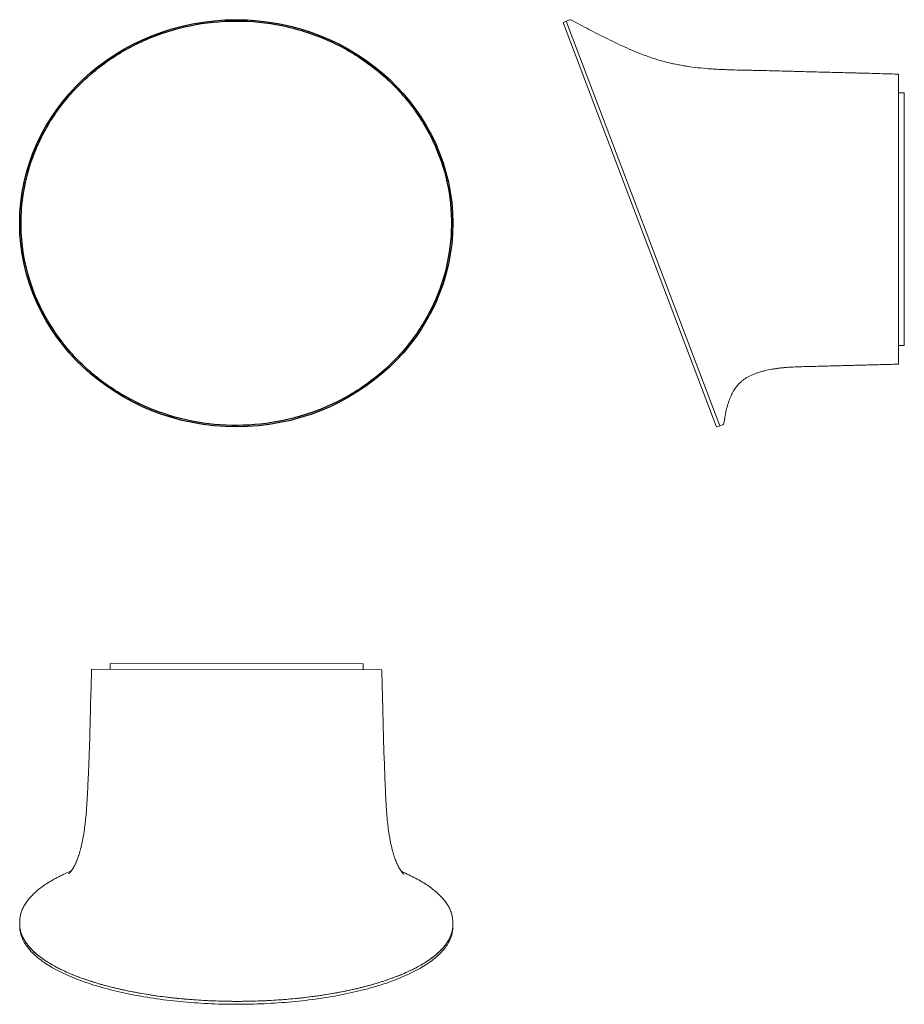
# Model space of a CAD drawing. Extents: x -93 to 285, y -146 to 275.
import ezdxf

# ---------------------------------------------------------------- set-up
doc = ezdxf.new("R2010")
doc.units = 0
doc.layers.add('Luceplan', color=250, linetype='Continuous')

# ---------------------------------------------------------------- blocks, each defined once
blk = doc.blocks.new('*U12')
at = {"layer": 'Luceplan', "lineweight": 0}
for p, q in [((-54, 0.1), (54, -0.1)), ((-54, -2.4), (-54, 0.1)), ((-62.02, -2.89), (-62.22, -10.22)), ((-62, -2.39), (-62.02, -2.89)), ((62, -2.61), (-62, -2.39)), ((54, -2.6), (54, -0.1)), ((62.17, -9.85), (62, -2.61)), ((-62.22, -10.22), (-62.31, -13.32)), ((62.26, -13.61), (62.17, -9.85)), ((-62.31, -13.32), (-62.43, -17.4)), ((62.33, -16.39), (62.26, -13.61)), ((62.35, -17.31), (62.33, -16.39)), ((-62.48, -19.43), (-62.54, -21.43)), ((-62.43, -17.4), (-62.48, -19.43)), ((62.42, -20.05), (62.35, -17.31)), ((62.47, -21.85), (62.42, -20.05)), ((-62.56, -22.42), (-62.66, -26.34)), ((-62.54, -21.43), (-62.56, -22.42)), ((62.5, -23.63), (62.47, -21.85)), ((62.53, -24.51), (62.5, -23.63)), ((62.56, -26.26), (62.53, -24.51)), ((-62.71, -28.26), (-62.77, -30.16)), ((-62.66, -26.34), (-62.71, -28.26)), ((62.6, -27.98), (62.56, -26.26)), ((62.64, -29.7), (62.6, -27.98)), ((-62.82, -32.07), (-62.9, -34.86)), ((-62.77, -30.16), (-62.82, -32.07)), ((62.68, -31.41), (62.64, -29.7)), ((62.75, -33.95), (62.68, -31.41)), ((-62.99, -37.54), (-63.02, -38.4)), ((-62.96, -36.66), (-62.99, -37.54)), ((-62.93, -35.77), (-62.96, -36.66)), ((-62.9, -34.86), (-62.93, -35.77)), ((62.79, -35.61), (62.75, -33.95)), ((62.81, -36.42), (62.79, -35.61)), ((62.84, -37.22), (62.81, -36.42)), ((62.86, -38.01), (62.84, -37.22)), ((-63.06, -39.25), (-63.38, -46.62)), ((-63.02, -38.4), (-63.06, -39.25)), ((62.89, -38.79), (62.86, -38.01)), ((62.92, -39.56), (62.89, -38.79)), ((63.42, -52.21), (62.92, -39.56)), ((-63.38, -46.62), (-63.61, -51.98)), ((-63.68, -53.43), (-63.74, -54.84)), ((-63.61, -51.98), (-63.68, -53.43)), ((63.48, -53.62), (63.42, -52.21)), ((63.54, -55), (63.48, -53.62)), ((-63.95, -58.86), (-63.99, -59.49)), ((-63.91, -58.21), (-63.95, -58.86)), ((-63.88, -57.55), (-63.91, -58.21)), ((-63.84, -56.89), (-63.88, -57.55)), ((-63.81, -56.22), (-63.84, -56.89)), ((-63.78, -55.54), (-63.81, -56.22)), ((-63.74, -54.84), (-63.78, -55.54)), ((63.57, -55.68), (63.54, -55)), ((63.6, -56.35), (63.57, -55.68)), ((63.63, -57.02), (63.6, -56.35)), ((63.66, -57.68), (63.63, -57.02)), ((63.7, -58.34), (63.66, -57.68)), ((63.73, -58.99), (63.7, -58.34)), ((-64.2, -62.56), (-64.24, -63.15)), ((-64.15, -61.96), (-64.2, -62.56)), ((-64.11, -61.36), (-64.15, -61.96)), ((-64.07, -60.74), (-64.11, -61.36)), ((-64.03, -60.12), (-64.07, -60.74)), ((-63.99, -59.49), (-64.03, -60.12)), ((63.77, -59.64), (63.73, -58.99)), ((63.8, -60.28), (63.77, -59.64)), ((63.84, -60.92), (63.8, -60.28)), ((63.89, -61.55), (63.84, -60.92)), ((63.93, -62.18), (63.89, -61.55)), ((63.97, -62.8), (63.93, -62.18)), ((64.02, -63.41), (63.97, -62.8)), ((-64.61, -67.04), (-64.66, -67.56)), ((-64.55, -66.51), (-64.61, -67.04)), ((-64.5, -65.97), (-64.55, -66.51)), ((-64.44, -65.42), (-64.5, -65.97)), ((-64.39, -64.86), (-64.44, -65.42)), ((-64.34, -64.3), (-64.39, -64.86)), ((-64.29, -63.73), (-64.34, -64.3)), ((-64.24, -63.15), (-64.29, -63.73)), ((64.07, -64.02), (64.02, -63.41)), ((64.11, -64.62), (64.07, -64.02)), ((64.17, -65.2), (64.11, -64.62)), ((64.22, -65.79), (64.17, -65.2)), ((64.27, -66.36), (64.22, -65.79)), ((64.32, -66.92), (64.27, -66.36)), ((64.38, -67.47), (64.32, -66.92)), ((-65.17, -71.48), (-65.24, -71.95)), ((-65.1, -71.02), (-65.17, -71.48)), ((-65.04, -70.54), (-65.1, -71.02)), ((-64.97, -70.06), (-65.04, -70.54)), ((-64.91, -69.57), (-64.97, -70.06)), ((-64.84, -69.08), (-64.91, -69.57)), ((-64.78, -68.58), (-64.84, -69.08)), ((-64.72, -68.07), (-64.78, -68.58)), ((-64.66, -67.56), (-64.72, -68.07)), ((64.44, -68.01), (64.38, -67.47)), ((64.5, -68.55), (64.44, -68.01)), ((64.56, -69.07), (64.5, -68.55)), ((64.62, -69.59), (64.56, -69.07)), ((64.69, -70.1), (64.62, -69.59)), ((64.75, -70.6), (64.69, -70.1)), ((64.82, -71.1), (64.75, -70.6)), ((64.89, -71.59), (64.82, -71.1)), ((-65.84, -75.44), (-65.92, -75.85)), ((-65.76, -75.02), (-65.84, -75.44)), ((-65.69, -74.6), (-65.76, -75.02)), ((-65.61, -74.18), (-65.69, -74.6)), ((-65.53, -73.74), (-65.61, -74.18)), ((-65.46, -73.3), (-65.53, -73.74)), ((-65.38, -72.86), (-65.46, -73.3)), ((-65.31, -72.41), (-65.38, -72.86)), ((-65.24, -71.95), (-65.31, -72.41)), ((64.96, -72.07), (64.89, -71.59)), ((65.03, -72.55), (64.96, -72.07)), ((65.1, -73.02), (65.03, -72.55)), ((65.18, -73.49), (65.1, -73.02)), ((65.26, -73.95), (65.18, -73.49)), ((65.33, -74.4), (65.26, -73.95)), ((65.41, -74.85), (65.33, -74.4)), ((65.5, -75.29), (65.41, -74.85)), ((65.58, -75.72), (65.5, -75.29)), ((65.66, -76.14), (65.58, -75.72)), ((-66.87, -79.88), (-66.96, -80.2)), ((-66.78, -79.55), (-66.87, -79.88)), ((-66.69, -79.21), (-66.78, -79.55)), ((-66.61, -78.86), (-66.69, -79.21)), ((-66.52, -78.51), (-66.61, -78.86)), ((-66.43, -78.15), (-66.52, -78.51)), ((-66.34, -77.78), (-66.43, -78.15)), ((-66.26, -77.41), (-66.34, -77.78)), ((-66.18, -77.03), (-66.26, -77.41)), ((-66.09, -76.64), (-66.18, -77.03)), ((-66.01, -76.25), (-66.09, -76.64)), ((-65.92, -75.85), (-66.01, -76.25)), ((65.74, -76.56), (65.66, -76.14)), ((65.83, -76.97), (65.74, -76.56)), ((65.92, -77.37), (65.83, -76.97)), ((66, -77.77), (65.92, -77.37)), ((66.09, -78.16), (66, -77.77)), ((66.18, -78.54), (66.09, -78.16)), ((66.27, -78.91), (66.18, -78.54)), ((66.36, -79.27), (66.27, -78.91)), ((66.45, -79.62), (66.36, -79.27)), ((66.54, -79.97), (66.45, -79.62)), ((-68.26, -84.1), (-68.35, -84.3)), ((-68.18, -83.88), (-68.26, -84.1)), ((-68.1, -83.66), (-68.18, -83.88)), ((-68.01, -83.44), (-68.1, -83.66)), ((-67.93, -83.21), (-68.01, -83.44)), ((-67.84, -82.98), (-67.93, -83.21)), ((-67.76, -82.74), (-67.84, -82.98)), ((-67.67, -82.49), (-67.76, -82.74)), ((-67.59, -82.23), (-67.67, -82.49)), ((-67.5, -81.96), (-67.59, -82.23)), ((-67.41, -81.69), (-67.5, -81.96)), ((-67.32, -81.41), (-67.41, -81.69)), ((-67.23, -81.12), (-67.32, -81.41)), ((-67.14, -80.82), (-67.23, -81.12)), ((-67.05, -80.51), (-67.14, -80.82)), ((-66.96, -80.2), (-67.05, -80.51)), ((66.63, -80.31), (66.54, -79.97)), ((66.72, -80.63), (66.63, -80.31)), ((66.81, -80.95), (66.72, -80.63)), ((66.9, -81.26), (66.81, -80.95)), ((66.99, -81.56), (66.9, -81.26)), ((67.09, -81.86), (66.99, -81.56)), ((67.18, -82.14), (67.09, -81.86)), ((67.26, -82.42), (67.18, -82.14)), ((67.35, -82.69), (67.26, -82.42)), ((67.44, -82.95), (67.35, -82.69)), ((67.53, -83.2), (67.44, -82.95)), ((67.62, -83.44), (67.53, -83.2)), ((67.7, -83.68), (67.62, -83.44)), ((67.79, -83.91), (67.7, -83.68)), ((67.88, -84.14), (67.79, -83.91)), ((67.96, -84.36), (67.88, -84.14)), ((-70.46, -88.3), (-70.54, -88.43)), ((-70.36, -88.17), (-70.46, -88.3)), ((-70.27, -88.03), (-70.36, -88.17)), ((-70.18, -87.88), (-70.27, -88.03)), ((-70.08, -87.73), (-70.18, -87.88)), ((-69.98, -87.57), (-70.08, -87.73)), ((-69.88, -87.4), (-69.98, -87.57)), ((-69.77, -87.23), (-69.88, -87.4)), ((-69.67, -87.05), (-69.77, -87.23)), ((-69.57, -86.86), (-69.67, -87.05)), ((-69.46, -86.68), (-69.57, -86.86)), ((-69.36, -86.49), (-69.46, -86.68)), ((-69.26, -86.3), (-69.36, -86.49)), ((-69.16, -86.1), (-69.26, -86.3)), ((-69.06, -85.91), (-69.16, -86.1)), ((-68.97, -85.71), (-69.06, -85.91)), ((-68.88, -85.52), (-68.97, -85.71)), ((-68.79, -85.32), (-68.88, -85.52)), ((-68.69, -85.12), (-68.79, -85.32)), ((-68.61, -84.92), (-68.69, -85.12)), ((-68.52, -84.72), (-68.61, -84.92)), ((-68.43, -84.51), (-68.52, -84.72)), ((-68.35, -84.3), (-68.43, -84.51)), ((68.05, -84.58), (67.96, -84.36)), ((68.13, -84.79), (68.05, -84.58)), ((68.22, -84.99), (68.13, -84.79)), ((68.31, -85.19), (68.22, -84.99)), ((68.39, -85.39), (68.31, -85.19)), ((68.48, -85.59), (68.39, -85.39)), ((68.57, -85.78), (68.48, -85.59)), ((68.66, -85.97), (68.57, -85.78)), ((68.75, -86.16), (68.66, -85.97)), ((68.84, -86.34), (68.75, -86.16)), ((68.93, -86.53), (68.84, -86.34)), ((69.03, -86.71), (68.93, -86.53)), ((69.12, -86.89), (69.03, -86.71)), ((69.22, -87.07), (69.12, -86.89)), ((69.32, -87.25), (69.22, -87.07)), ((69.42, -87.42), (69.32, -87.25)), ((69.51, -87.59), (69.42, -87.42)), ((69.61, -87.75), (69.51, -87.59)), ((69.71, -87.91), (69.61, -87.75)), ((69.8, -88.06), (69.71, -87.91)), ((69.9, -88.21), (69.8, -88.06)), ((69.99, -88.35), (69.9, -88.21)), ((70.08, -88.48), (69.99, -88.35)), ((-78.74, -92.56), (-79.38, -92.94)), ((-78.08, -92.19), (-78.74, -92.56)), ((-77.41, -91.82), (-78.08, -92.19)), ((-76.73, -91.45), (-77.41, -91.82)), ((-76.03, -91.09), (-76.73, -91.45)), ((-75.32, -90.73), (-76.03, -91.09)), ((-74.6, -90.37), (-75.32, -90.73)), ((-73.86, -90.02), (-74.6, -90.37)), ((-73.12, -89.68), (-73.86, -90.02)), ((-72.36, -89.33), (-73.12, -89.68)), ((-71.58, -88.99), (-72.36, -89.33)), ((-71.74, -89.87), (-71.75, -89.89)), ((-71.71, -89.85), (-71.74, -89.87)), ((-71.69, -89.82), (-71.71, -89.85)), ((-71.66, -89.79), (-71.69, -89.82)), ((-71.62, -89.76), (-71.66, -89.79)), ((-71.58, -89.72), (-71.62, -89.76)), ((-70.8, -88.66), (-71.58, -88.99)), ((-71.54, -89.67), (-71.58, -89.72)), ((-71.49, -89.62), (-71.54, -89.67)), ((-71.44, -89.57), (-71.49, -89.62)), ((-71.38, -89.51), (-71.44, -89.57)), ((-71.33, -89.44), (-71.38, -89.51)), ((-71.27, -89.37), (-71.33, -89.44)), ((-71.21, -89.3), (-71.27, -89.37)), ((-71.15, -89.22), (-71.21, -89.3)), ((-71.08, -89.14), (-71.15, -89.22)), ((-71.01, -89.06), (-71.08, -89.14)), ((-70.94, -88.97), (-71.01, -89.06)), ((-70.87, -88.87), (-70.94, -88.97)), ((-70.79, -88.77), (-70.87, -88.87)), ((-70.67, -88.6), (-70.8, -88.66)), ((-70.71, -88.66), (-70.79, -88.77)), ((-70.63, -88.55), (-70.71, -88.66)), ((-70.54, -88.43), (-70.63, -88.55)), ((70.17, -88.61), (70.08, -88.48)), ((70.25, -88.74), (70.17, -88.61)), ((70.34, -88.85), (70.25, -88.74)), ((70.42, -88.97), (70.34, -88.85)), ((70.47, -88.92), (70.34, -88.86)), ((70.5, -89.07), (70.42, -88.97)), ((71.26, -89.25), (70.47, -88.92)), ((70.57, -89.17), (70.5, -89.07)), ((70.64, -89.27), (70.57, -89.17)), ((70.72, -89.36), (70.64, -89.27)), ((70.79, -89.44), (70.72, -89.36)), ((70.85, -89.53), (70.79, -89.44)), ((70.91, -89.6), (70.85, -89.53)), ((70.98, -89.67), (70.91, -89.6)), ((71.03, -89.74), (70.98, -89.67)), ((71.09, -89.8), (71.03, -89.74)), ((71.14, -89.86), (71.09, -89.8)), ((71.19, -89.91), (71.14, -89.86)), ((71.23, -89.96), (71.19, -89.91)), ((71.27, -90), (71.23, -89.96)), ((72.03, -89.6), (71.26, -89.25)), ((71.31, -90.04), (71.27, -90)), ((71.34, -90.07), (71.31, -90.04)), ((71.37, -90.1), (71.34, -90.07)), ((71.4, -90.13), (71.37, -90.1)), ((71.42, -90.15), (71.4, -90.13)), ((71.43, -90.16), (71.42, -90.15)), ((71.44, -90.17), (71.43, -90.16)), ((72.79, -89.94), (72.03, -89.6)), ((73.54, -90.29), (72.79, -89.94)), ((74.27, -90.65), (73.54, -90.29)), ((74.99, -91.01), (74.27, -90.65)), ((75.7, -91.37), (74.99, -91.01)), ((76.4, -91.73), (75.7, -91.37)), ((77.08, -92.1), (76.4, -91.73)), ((77.75, -92.47), (77.08, -92.1)), ((78.4, -92.85), (77.75, -92.47)), ((-84.54, -96.47), (-85.04, -96.87)), ((-84.02, -96.06), (-84.54, -96.47)), ((-83.49, -95.66), (-84.02, -96.06)), ((-82.95, -95.26), (-83.49, -95.66)), ((-82.39, -94.87), (-82.95, -95.26)), ((-81.82, -94.47), (-82.39, -94.87)), ((-81.23, -94.09), (-81.82, -94.47)), ((-80.63, -93.7), (-81.23, -94.09)), ((-80.01, -93.32), (-80.63, -93.7)), ((-79.38, -92.94), (-80.01, -93.32)), ((79.04, -93.23), (78.4, -92.85)), ((79.67, -93.61), (79.04, -93.23)), ((80.29, -93.99), (79.67, -93.61)), ((80.89, -94.38), (80.29, -93.99)), ((81.47, -94.77), (80.89, -94.38)), ((82.04, -95.17), (81.47, -94.77)), ((82.6, -95.57), (82.04, -95.17)), ((83.15, -95.97), (82.6, -95.57)), ((83.67, -96.37), (83.15, -95.97)), ((84.19, -96.78), (83.67, -96.37)), ((84.68, -97.19), (84.19, -96.78)), ((-88.85, -100.65), (-89.19, -101.08)), ((-88.49, -100.22), (-88.85, -100.65)), ((-88.11, -99.79), (-88.49, -100.22)), ((-87.72, -99.37), (-88.11, -99.79)), ((-87.31, -98.95), (-87.72, -99.37)), ((-86.89, -98.53), (-87.31, -98.95)), ((-86.45, -98.11), (-86.89, -98.53)), ((-85.99, -97.7), (-86.45, -98.11)), ((-85.53, -97.28), (-85.99, -97.7)), ((-85.04, -96.87), (-85.53, -97.28)), ((85.17, -97.6), (84.68, -97.19)), ((85.64, -98.01), (85.17, -97.6)), ((86.09, -98.43), (85.64, -98.01)), ((86.53, -98.85), (86.09, -98.43)), ((86.95, -99.27), (86.53, -98.85)), ((87.36, -99.69), (86.95, -99.27)), ((87.75, -100.12), (87.36, -99.69)), ((88.12, -100.55), (87.75, -100.12)), ((88.48, -100.97), (88.12, -100.55)), ((88.82, -101.4), (88.48, -100.97)), ((-91.57, -105), (-91.75, -105.44)), ((-91.37, -104.56), (-91.57, -105)), ((-91.15, -104.12), (-91.37, -104.56)), ((-90.92, -103.68), (-91.15, -104.12)), ((-90.67, -103.24), (-90.92, -103.68)), ((-90.41, -102.81), (-90.67, -103.24)), ((-90.13, -102.37), (-90.41, -102.81)), ((-89.84, -101.94), (-90.13, -102.37)), ((-89.52, -101.51), (-89.84, -101.94)), ((-89.19, -101.08), (-89.52, -101.51)), ((89.15, -101.84), (88.82, -101.4)), ((89.46, -102.27), (89.15, -101.84)), ((89.76, -102.7), (89.46, -102.27)), ((90.03, -103.14), (89.76, -102.7)), ((90.3, -103.58), (90.03, -103.14)), ((90.54, -104.02), (90.3, -103.58)), ((90.77, -104.46), (90.54, -104.02)), ((90.98, -104.89), (90.77, -104.46)), ((91.18, -105.33), (90.98, -104.89)), ((-92.67, -109.41), (-92.7, -109.85)), ((-92.63, -108.97), (-92.67, -109.41)), ((-92.58, -108.53), (-92.63, -108.97)), ((-92.51, -108.09), (-92.58, -108.53)), ((-92.42, -107.65), (-92.51, -108.09)), ((-92.32, -107.2), (-92.42, -107.65)), ((-92.2, -106.76), (-92.32, -107.2)), ((-92.07, -106.32), (-92.2, -106.76)), ((-91.92, -105.88), (-92.07, -106.32)), ((-91.75, -105.44), (-91.92, -105.88)), ((91.36, -105.78), (91.18, -105.33)), ((91.53, -106.22), (91.36, -105.78)), ((91.68, -106.66), (91.53, -106.22)), ((91.81, -107.1), (91.68, -106.66)), ((91.93, -107.54), (91.81, -107.1)), ((92.03, -107.99), (91.93, -107.54)), ((92.11, -108.43), (92.03, -107.99)), ((92.18, -108.87), (92.11, -108.43)), ((92.23, -109.31), (92.18, -108.87)), ((92.27, -109.75), (92.23, -109.31)), ((-92.71, -111.42), (-92.71, -111.43)), ((-92.71, -111.43), (-92.71, -111.45)), ((-92.7, -109.85), (-92.7, -110.26)), ((-92.7, -111.44), (-92.7, -110.26)), ((92.25, -112.77), (92.25, -112.79)), ((92.29, -110.19), (92.27, -109.75)), ((92.3, -110.6), (92.29, -110.19)), ((92.3, -110.6), (92.3, -111.78))]:
    blk.add_line(p, q, dxfattribs=at)
for points in [[(-92.7, -111.44), (-92.71, -111.6), (-92.7, -111.93), (-92.69, -112.1)], [(-92.71, -111.45), (-92.71, -111.68), (-92.69, -112.14), (-92.67, -112.37)], [(-91.93, -116.7), (-92.43, -115.31), (-92.71, -113.83), (-92.71, -112.37)], [(-92.67, -112.37), (-92.67, -112.39), (-92.66, -112.42), (-92.66, -112.44)], [(-92.66, -112.44), (-92.61, -113.12), (-92.49, -113.8), (-92.32, -114.46)], [(-92.65, -112.55), (-92.63, -112.85), (-92.59, -113.14), (-92.54, -113.44)], [(-92.54, -113.44), (-92.46, -113.89), (-92.36, -114.33), (-92.23, -114.77)], [(92.29, -112.71), (92.29, -114.18), (92.01, -115.65), (91.51, -117.04)], [(92.25, -112.79), (92.19, -113.46), (92.07, -114.14), (91.9, -114.8)], [(92.24, -112.89), (92.21, -113.19), (92.17, -113.48), (92.12, -113.78)], [(92.24, -112.89), (92.25, -112.78), (92.27, -112.56), (92.28, -112.44)], [(92.25, -112.77), (92.25, -112.75), (92.26, -112.72), (92.26, -112.71)], [(92.26, -112.71), (92.28, -112.47), (92.3, -112.01), (92.3, -111.78)], [(92.28, -112.44), (92.29, -112.3), (92.3, -112.01), (92.3, -111.86)], [(92.3, -111.86), (92.3, -111.84), (92.3, -111.8), (92.3, -111.78)], [(-92.32, -114.46), (-92.05, -115.5), (-91.64, -116.51), (-91.14, -117.46)], [(-92.23, -114.77), (-92.1, -115.22), (-91.95, -115.67), (-91.77, -116.1)], [(-89.59, -120.98), (-90.56, -119.67), (-91.38, -118.24), (-91.93, -116.7)], [(-91.77, -116.1), (-91.59, -116.55), (-91.39, -116.99), (-91.16, -117.42)], [(-91.16, -117.42), (-90.93, -117.87), (-90.67, -118.3), (-90.4, -118.73)], [(-91.14, -117.46), (-90.59, -118.5), (-89.93, -119.49), (-89.19, -120.41)], [(90.71, -117.79), (90.16, -118.84), (89.49, -119.82), (88.75, -120.74)], [(91.51, -117.04), (90.95, -118.57), (90.12, -120), (89.14, -121.31)], [(90.73, -117.75), (90.49, -118.2), (90.24, -118.64), (89.96, -119.06)], [(91.9, -114.8), (91.62, -115.84), (91.21, -116.84), (90.71, -117.79)], [(91.35, -116.44), (91.16, -116.89), (90.96, -117.33), (90.73, -117.75)], [(91.81, -115.11), (91.68, -115.56), (91.52, -116), (91.35, -116.44)], [(92.12, -113.78), (92.04, -114.23), (91.94, -114.67), (91.81, -115.11)], [(-90.4, -118.73), (-90.11, -119.17), (-89.81, -119.61), (-89.49, -120.03)], [(-85.69, -125.12), (-87.12, -123.87), (-88.46, -122.51), (-89.59, -120.98)], [(-89.49, -120.03), (-89.15, -120.47), (-88.79, -120.9), (-88.43, -121.31)], [(-89.19, -120.41), (-88.37, -121.44), (-87.45, -122.39), (-86.48, -123.28)], [(-88.43, -121.31), (-88.04, -121.75), (-87.63, -122.17), (-87.22, -122.58)], [(89.14, -121.31), (88, -122.83), (86.66, -124.2), (85.22, -125.44)], [(88.75, -120.74), (87.92, -121.76), (87, -122.71), (86.03, -123.6)], [(87.98, -121.64), (87.59, -122.07), (87.19, -122.49), (86.77, -122.9)], [(89.05, -120.36), (88.71, -120.8), (88.35, -121.22), (87.98, -121.64)], [(89.96, -119.06), (89.68, -119.51), (89.37, -119.94), (89.05, -120.36)], [(-87.22, -122.58), (-86.78, -123.01), (-86.33, -123.43), (-85.87, -123.83)], [(-86.48, -123.28), (-85.39, -124.28), (-84.24, -125.2), (-83.04, -126.06)], [(-85.87, -123.83), (-85.38, -124.26), (-84.88, -124.66), (-84.37, -125.06)], [(-80.31, -129.03), (-82.2, -127.86), (-84.01, -126.57), (-85.69, -125.12)], [(-84.37, -125.06), (-83.84, -125.48), (-83.29, -125.88), (-82.74, -126.27)], [(-83.04, -126.06), (-81.7, -127.01), (-80.31, -127.89), (-78.88, -128.71)], [(85.22, -125.44), (83.54, -126.88), (81.72, -128.16), (79.83, -129.32)], [(83.91, -125.37), (83.37, -125.78), (82.83, -126.19), (82.27, -126.57)], [(86.03, -123.6), (84.93, -124.59), (83.78, -125.51), (82.57, -126.36)], [(85.41, -124.15), (84.92, -124.57), (84.42, -124.98), (83.91, -125.37)], [(86.77, -122.9), (86.33, -123.33), (85.88, -123.74), (85.41, -124.15)], [(-82.74, -126.27), (-82.15, -126.68), (-81.56, -127.07), (-80.96, -127.45)], [(-80.96, -127.45), (-80.34, -127.85), (-79.7, -128.24), (-79.06, -128.61)], [(-73.57, -132.64), (-75.89, -131.56), (-78.14, -130.37), (-80.31, -129.03)], [(-79.06, -128.61), (-78.38, -129), (-77.7, -129.37), (-77.02, -129.74)], [(-78.88, -128.71), (-77.31, -129.61), (-75.7, -130.44), (-74.06, -131.21)], [(-77.02, -129.74), (-76.3, -130.11), (-75.58, -130.48), (-74.85, -130.83)], [(79.83, -129.32), (77.66, -130.66), (75.39, -131.84), (73.08, -132.91)], [(78.41, -129), (76.83, -129.9), (75.22, -130.72), (73.58, -131.49)], [(76.54, -130.02), (75.82, -130.4), (75.1, -130.76), (74.37, -131.11)], [(78.58, -128.9), (77.91, -129.28), (77.23, -129.66), (76.54, -130.02)], [(82.57, -126.36), (81.23, -127.31), (79.84, -128.19), (78.41, -129)], [(80.5, -127.75), (79.87, -128.14), (79.23, -128.53), (78.58, -128.9)], [(82.27, -126.57), (81.69, -126.98), (81.1, -127.37), (80.5, -127.75)], [(-74.85, -130.83), (-74.09, -131.2), (-73.33, -131.56), (-72.56, -131.9)], [(-74.06, -131.21), (-72.27, -132.06), (-70.45, -132.83), (-68.6, -133.55)], [(-65.59, -135.89), (-68.29, -134.92), (-70.96, -133.85), (-73.57, -132.64)], [(-72.56, -131.9), (-71.76, -132.26), (-70.96, -132.6), (-70.15, -132.93)], [(-70.15, -132.93), (-69.31, -133.28), (-68.47, -133.61), (-67.62, -133.93)], [(-68.6, -133.55), (-66.61, -134.33), (-64.6, -135.04), (-62.57, -135.7)], [(-67.62, -133.93), (-66.75, -134.26), (-65.87, -134.58), (-64.99, -134.89)], [(68.11, -133.8), (66.12, -134.57), (64.1, -135.28), (62.07, -135.93)], [(67.13, -134.18), (66.25, -134.51), (65.37, -134.82), (64.49, -135.13)], [(73.08, -132.91), (70.47, -134.11), (67.79, -135.18), (65.08, -136.14)], [(69.66, -133.19), (68.82, -133.53), (67.98, -133.86), (67.13, -134.18)], [(73.58, -131.49), (71.78, -132.32), (69.96, -133.09), (68.11, -133.8)], [(72.08, -132.17), (71.28, -132.52), (70.47, -132.86), (69.66, -133.19)], [(74.37, -131.11), (73.61, -131.47), (72.85, -131.83), (72.08, -132.17)], [(-56.49, -138.74), (-59.56, -137.9), (-62.59, -136.96), (-65.59, -135.89)], [(-64.99, -134.89), (-64.07, -135.21), (-63.16, -135.51), (-62.24, -135.81)], [(-62.57, -135.7), (-60.39, -136.41), (-58.2, -137.05), (-56, -137.65)], [(-62.24, -135.81), (-61.29, -136.11), (-60.34, -136.41), (-59.39, -136.69)], [(-59.39, -136.69), (-58.41, -136.98), (-57.42, -137.26), (-56.44, -137.53)], [(-46.44, -141.15), (-49.81, -140.45), (-53.17, -139.66), (-56.49, -138.74)], [(-56.44, -137.53), (-55.43, -137.81), (-54.41, -138.07), (-53.39, -138.32)], [(-56, -137.65), (-53.66, -138.28), (-51.31, -138.85), (-48.95, -139.37)], [(-53.39, -138.32), (-52.36, -138.59), (-51.31, -138.84), (-50.26, -139.08)], [(55.49, -137.85), (53.15, -138.48), (50.8, -139.04), (48.44, -139.55)], [(52.89, -138.52), (51.85, -138.78), (50.8, -139.02), (49.75, -139.26)], [(55.93, -137.74), (54.92, -138.01), (53.91, -138.27), (52.89, -138.52)], [(62.07, -135.93), (59.89, -136.63), (57.7, -137.27), (55.49, -137.85)], [(58.89, -136.91), (57.91, -137.19), (56.92, -137.47), (55.93, -137.74)], [(65.08, -136.14), (62.08, -137.19), (59.04, -138.12), (55.98, -138.95)], [(61.74, -136.04), (60.79, -136.34), (59.84, -136.63), (58.89, -136.91)], [(64.49, -135.13), (63.58, -135.44), (62.66, -135.74), (61.74, -136.04)], [(-50.26, -139.08), (-49.19, -139.32), (-48.12, -139.56), (-47.05, -139.78)], [(-48.95, -139.37), (-46.47, -139.92), (-43.99, -140.41), (-41.49, -140.86)], [(-47.05, -139.78), (-45.96, -140.01), (-44.86, -140.23), (-43.76, -140.44)], [(-35.6, -143.07), (-39.23, -142.53), (-42.85, -141.89), (-46.44, -141.15)], [(-43.76, -140.44), (-42.64, -140.65), (-41.52, -140.86), (-40.39, -141.05)], [(-41.49, -140.86), (-38.89, -141.32), (-36.29, -141.73), (-33.68, -142.09)], [(-40.39, -141.05), (-39.25, -141.25), (-38.11, -141.43), (-36.96, -141.61)], [(-36.96, -141.61), (-35.8, -141.79), (-34.63, -141.96), (-33.47, -142.12)], [(-24.16, -144.47), (-27.99, -144.1), (-31.8, -143.63), (-35.6, -143.07)], [(-33.68, -142.09), (-30.98, -142.47), (-28.28, -142.79), (-25.58, -143.07)], [(-33.47, -142.12), (-32.29, -142.29), (-31.1, -142.44), (-29.92, -142.58)], [(-29.92, -142.58), (-28.72, -142.73), (-27.52, -142.87), (-26.32, -142.99)], [(-26.32, -142.99), (-25.11, -143.12), (-23.9, -143.24), (-22.68, -143.35)], [(-25.58, -143.07), (-22.81, -143.36), (-20.04, -143.59), (-17.26, -143.78)], [(25.8, -143.09), (24.59, -143.21), (23.37, -143.33), (22.16, -143.43)], [(33.15, -142.22), (30.46, -142.58), (27.76, -142.9), (25.05, -143.16)], [(29.4, -142.69), (28.2, -142.84), (27, -142.97), (25.8, -143.09)], [(32.95, -142.25), (31.76, -142.41), (30.58, -142.55), (29.4, -142.69)], [(36.44, -141.75), (35.28, -141.92), (34.11, -142.09), (32.95, -142.25)], [(40.97, -141.01), (38.37, -141.46), (35.77, -141.87), (33.15, -142.22)], [(45.91, -141.32), (42.32, -142.05), (38.7, -142.67), (35.07, -143.2)], [(39.88, -141.2), (38.73, -141.39), (37.59, -141.57), (36.44, -141.75)], [(43.24, -140.6), (42.12, -140.81), (41, -141.01), (39.88, -141.2)], [(48.44, -139.55), (45.96, -140.09), (43.47, -140.57), (40.97, -141.01)], [(46.54, -139.95), (45.44, -140.18), (44.34, -140.39), (43.24, -140.6)], [(55.98, -138.95), (52.65, -139.85), (49.29, -140.64), (45.91, -141.32)], [(49.75, -139.26), (48.68, -139.5), (47.61, -139.73), (46.54, -139.95)], [(-12.32, -145.32), (-16.27, -145.13), (-20.22, -144.85), (-24.16, -144.47)], [(-22.68, -143.35), (-21.46, -143.46), (-20.23, -143.56), (-19, -143.65)], [(-19, -143.65), (-17.77, -143.75), (-16.53, -143.83), (-15.29, -143.91)], [(-17.26, -143.78), (-14.44, -143.97), (-11.62, -144.12), (-8.8, -144.21)], [(-15.29, -143.91), (-14.05, -143.98), (-12.8, -144.05), (-11.56, -144.1)], [(-0.27, -145.63), (-4.29, -145.62), (-8.31, -145.52), (-12.32, -145.32)], [(-11.56, -144.1), (-10.31, -144.16), (-9.06, -144.21), (-7.8, -144.25)], [(-8.8, -144.21), (-6.88, -144.28), (-4.96, -144.33), (-3.05, -144.35)], [(-7.8, -144.25), (-6.55, -144.28), (-5.29, -144.31), (-4.04, -144.33)], [(-4.04, -144.33), (-2.78, -144.36), (-1.52, -144.37), (-0.27, -144.37)], [(-3.05, -144.35), (-2.35, -144.36), (-0.96, -144.37), (-0.27, -144.37)], [(3.51, -144.35), (2.25, -144.36), (0.99, -144.37), (-0.27, -144.37)], [(-0.27, -144.37), (0.43, -144.37), (1.82, -144.37), (2.51, -144.36)], [(11.78, -145.37), (7.77, -145.55), (3.75, -145.63), (-0.27, -145.63)], [(8.27, -144.25), (6.35, -144.3), (4.43, -144.34), (2.51, -144.36)], [(7.28, -144.27), (6.02, -144.31), (4.76, -144.33), (3.51, -144.35)], [(11.03, -144.14), (9.78, -144.2), (8.53, -144.24), (7.28, -144.27)], [(16.73, -143.84), (13.91, -144.02), (11.09, -144.16), (8.27, -144.25)], [(14.77, -143.96), (13.52, -144.03), (12.28, -144.09), (11.03, -144.14)], [(23.63, -144.55), (19.69, -144.92), (15.74, -145.19), (11.78, -145.37)], [(18.48, -143.72), (17.24, -143.81), (16, -143.89), (14.77, -143.96)], [(25.05, -143.16), (22.28, -143.44), (19.51, -143.66), (16.73, -143.84)], [(22.16, -143.43), (20.93, -143.54), (19.7, -143.64), (18.48, -143.72)], [(35.07, -143.2), (31.27, -143.75), (27.45, -144.2), (23.63, -144.55)]]:
    blk.add_open_spline(points, degree=3, dxfattribs=at)
blk = doc.blocks.new('*U9')
at = {"layer": 'Luceplan', "lineweight": 0}
for p, q in [((-143.04, 85.13), (-145.3, 84.27)), ((-78.84, -88.38), (-144.37, 84.62)), ((-80.42, -88.45), (-145.6, 83.63)), ((-2.5, 62), (-3, 62.01)), ((-2.5, 62), (-2.5, -62)), ((-2.5, 54), (0, 54)), ((0, 54), (0, -54)), ((-2.5, -54), (0, -54)), ((-2.5, -62), (-3, -62.01)), ((-77.68, -87.94), (-79.78, -88.74))]:
    blk.add_line(p, q, dxfattribs=at)
for points in [[(-145.3, 84.27), (-145.56, 84.17), (-145.69, 83.88), (-145.6, 83.63)], [(-142.21, 85.07), (-142.43, 85.21), (-142.81, 85.23), (-143.04, 85.13)], [(-134.74, 81.11), (-137.24, 82.41), (-139.73, 83.74), (-142.21, 85.07)], [(-114.36, 71.38), (-115.76, 71.95), (-117.14, 72.55), (-118.52, 73.16)], [(-110.15, 69.75), (-111.57, 70.26), (-112.97, 70.81), (-114.36, 71.38)], [(-108.03, 69), (-108.74, 69.24), (-109.45, 69.49), (-110.15, 69.75)], [(-101.55, 67.1), (-102.28, 67.28), (-103, 67.47), (-103.73, 67.67)], [(-99.36, 66.58), (-100.09, 66.74), (-100.82, 66.91), (-101.55, 67.1)], [(-97.15, 66.11), (-97.89, 66.26), (-98.62, 66.41), (-99.36, 66.58)], [(-94.93, 65.7), (-95.67, 65.83), (-96.41, 65.97), (-97.15, 66.11)], [(-92.71, 65.34), (-93.45, 65.45), (-94.19, 65.57), (-94.93, 65.7)], [(-88.23, 64.75), (-89.72, 64.92), (-91.22, 65.11), (-92.71, 65.34)], [(-83.73, 64.32), (-85.23, 64.44), (-86.73, 64.58), (-88.23, 64.75)], [(-81.47, 64.16), (-82.22, 64.21), (-82.98, 64.26), (-83.73, 64.32)], [(-79.22, 64.02), (-79.97, 64.06), (-80.72, 64.11), (-81.47, 64.16)], [(-76.96, 63.92), (-77.72, 63.95), (-78.47, 63.98), (-79.22, 64.02)], [(-74.71, 63.84), (-75.46, 63.86), (-76.21, 63.89), (-76.96, 63.92)], [(-70.2, 63.72), (-71.7, 63.75), (-73.21, 63.79), (-74.71, 63.84)], [(-65.68, 63.63), (-67.19, 63.66), (-68.69, 63.68), (-70.2, 63.72)], [(-63.43, 63.59), (-64.18, 63.6), (-64.93, 63.62), (-65.68, 63.63)], [(-61.17, 63.55), (-61.92, 63.56), (-62.67, 63.58), (-63.43, 63.59)], [(-56.66, 63.44), (-58.16, 63.48), (-59.66, 63.51), (-61.17, 63.55)], [(-52.14, 63.32), (-53.65, 63.36), (-55.15, 63.4), (-56.66, 63.44)], [(-45.37, 63.13), (-46.13, 63.15), (-46.88, 63.17), (-47.63, 63.19)], [(-43.12, 63.07), (-43.87, 63.09), (-44.62, 63.11), (-45.37, 63.13)], [(-11.53, 62.24), (-13.03, 62.28), (-14.53, 62.32), (-16.04, 62.36)], [(-7.01, 62.12), (-8.52, 62.16), (-10.02, 62.2), (-11.53, 62.24)], [(-3, 62.01), (-4.34, 62.05), (-5.68, 62.09), (-7.01, 62.12)], [(-47.49, -63.21), (-46.49, -63.16), (-45.49, -63.12), (-44.49, -63.09)], [(-44.49, -63.09), (-43.49, -63.06), (-42.49, -63.04), (-41.49, -63.02)], [(-41.49, -63.02), (-40.99, -63.01), (-40.49, -62.99), (-39.99, -62.98)], [(-39.99, -62.98), (-39.48, -62.97), (-38.98, -62.96), (-38.48, -62.95)], [(-38.48, -62.95), (-37.48, -62.92), (-36.48, -62.9), (-35.48, -62.87)], [(-35.48, -62.87), (-34.5, -62.85), (-33.52, -62.82), (-32.55, -62.79)], [(-32.55, -62.79), (-32.07, -62.78), (-31.6, -62.77), (-31.12, -62.75)], [(-31.12, -62.75), (-30.66, -62.74), (-30.19, -62.73), (-29.73, -62.72)], [(-29.73, -62.72), (-29.28, -62.71), (-28.83, -62.69), (-28.38, -62.68)], [(-28.38, -62.68), (-27.94, -62.67), (-27.51, -62.66), (-27.07, -62.64)], [(-27.07, -62.64), (-26.25, -62.62), (-25.42, -62.6), (-24.6, -62.58)], [(-24.6, -62.58), (-23.81, -62.56), (-23.03, -62.53), (-22.24, -62.51)], [(-22.24, -62.51), (-21.47, -62.49), (-20.7, -62.47), (-19.92, -62.45)], [(-19.92, -62.45), (-19.14, -62.43), (-18.35, -62.41), (-17.57, -62.39)], [(-17.57, -62.39), (-17.16, -62.38), (-16.76, -62.37), (-16.35, -62.36)], [(-16.35, -62.36), (-15.93, -62.35), (-15.51, -62.34), (-15.09, -62.33)], [(-15.09, -62.33), (-14.66, -62.32), (-14.23, -62.31), (-13.79, -62.29)], [(-13.79, -62.29), (-13.34, -62.28), (-12.88, -62.27), (-12.43, -62.26)], [(-12.43, -62.26), (-11.45, -62.24), (-10.47, -62.21), (-9.49, -62.18)], [(-9.49, -62.18), (-8.4, -62.16), (-7.3, -62.13), (-6.21, -62.1)], [(-6.21, -62.1), (-5.14, -62.07), (-4.07, -62.04), (-3, -62.01)], [(-67.57, -67.89), (-67.2, -67.66), (-66.82, -67.45), (-66.43, -67.24)], [(-66.43, -67.24), (-66.03, -67.03), (-65.62, -66.84), (-65.2, -66.65)], [(-65.2, -66.65), (-64.77, -66.46), (-64.33, -66.28), (-63.89, -66.11)], [(-63.89, -66.11), (-63.44, -65.94), (-62.98, -65.78), (-62.52, -65.63)], [(-62.52, -65.63), (-62.04, -65.47), (-61.57, -65.32), (-61.09, -65.19)], [(-61.09, -65.19), (-60.6, -65.05), (-60.11, -64.92), (-59.61, -64.8)], [(-59.61, -64.8), (-58.61, -64.56), (-57.6, -64.35), (-56.58, -64.17)], [(-56.58, -64.17), (-56.07, -64.08), (-55.56, -64), (-55.05, -63.92)], [(-55.05, -63.92), (-54.54, -63.84), (-54.03, -63.77), (-53.52, -63.71)], [(-53.52, -63.71), (-53.02, -63.65), (-52.51, -63.59), (-52, -63.54)], [(-52, -63.54), (-51.5, -63.49), (-51, -63.44), (-50.49, -63.4)], [(-50.49, -63.4), (-49.99, -63.36), (-49.49, -63.32), (-48.99, -63.29)], [(-48.99, -63.29), (-48.49, -63.26), (-47.99, -63.23), (-47.49, -63.21)], [(-72.61, -72.93), (-72.2, -72.27), (-71.74, -71.64), (-71.23, -71.04)], [(-71.23, -71.04), (-70.72, -70.44), (-70.16, -69.88), (-69.57, -69.36)], [(-69.57, -69.36), (-69.26, -69.09), (-68.94, -68.84), (-68.61, -68.6)], [(-68.61, -68.6), (-68.27, -68.35), (-67.93, -68.12), (-67.57, -67.89)], [(-74.72, -77.27), (-74.44, -76.5), (-74.12, -75.74), (-73.76, -75.01)], [(-73.76, -75.01), (-73.42, -74.29), (-73.04, -73.6), (-72.61, -72.93)], [(-76.19, -82.27), (-76, -81.41), (-75.78, -80.55), (-75.53, -79.69)], [(-75.53, -79.69), (-75.29, -78.88), (-75.02, -78.07), (-74.72, -77.27)], [(-77.04, -87.14), (-76.82, -85.51), (-76.55, -83.88), (-76.19, -82.27)], [(-77.68, -87.94), (-77.35, -87.84), (-77.07, -87.48), (-77.04, -87.14)], [(-80.42, -88.45), (-80.32, -88.7), (-80.04, -88.83), (-79.78, -88.74)]]:
    blk.add_open_spline(points, degree=3, dxfattribs=at)
for points, knots in [([(-126.69, 77.03), (-128.04, 77.69), (-129.39, 78.37), (-130.73, 79.05), (-132.07, 79.73), (-133.41, 80.42), (-134.74, 81.11)], [39, 39, 39, 39, 40, 40, 40, 41, 41, 41, 41]), ([(-118.52, 73.16), (-119.89, 73.78), (-121.26, 74.41), (-122.62, 75.06), (-123.98, 75.7), (-125.34, 76.36), (-126.69, 77.03)], [37, 37, 37, 37, 38, 38, 38, 39, 39, 39, 39]), ([(-103.73, 67.67), (-104.45, 67.88), (-105.17, 68.09), (-105.89, 68.31), (-106.6, 68.53), (-107.32, 68.76), (-108.03, 69)], [32, 32, 32, 32, 33, 33, 33, 34, 34, 34, 34]), ([(-47.63, 63.19), (-48.38, 63.22), (-49.13, 63.24), (-49.89, 63.26), (-50.64, 63.28), (-51.39, 63.3), (-52.14, 63.32)], [13, 13, 13, 13, 14, 14, 14, 15, 15, 15, 15]), ([(-34.09, 62.82), (-35.6, 62.86), (-37.1, 62.9), (-38.6, 62.94), (-40.11, 62.98), (-41.61, 63.02), (-43.12, 63.07)], [9, 9, 9, 9, 10, 10, 10, 11, 11, 11, 11]), ([(-16.04, 62.36), (-16.79, 62.38), (-17.54, 62.4), (-18.3, 62.42), (-19.05, 62.44), (-19.8, 62.46), (-20.55, 62.48), (-21.3, 62.49), (-22.06, 62.51), (-22.81, 62.53), (-23.56, 62.55), (-24.31, 62.57), (-25.07, 62.59), (-26.57, 62.63), (-28.07, 62.67), (-29.58, 62.71), (-31.08, 62.74), (-32.59, 62.78), (-34.09, 62.82)], [3, 3, 3, 3, 4, 4, 4, 5, 5, 5, 6, 6, 6, 7, 7, 7, 8, 8, 8, 9, 9, 9, 9])]:
    blk.add_open_spline(points, degree=3, knots=knots, dxfattribs=at)
blk = doc.blocks.new('*U7')
at = {"layer": 'Luceplan'}
blk.add_ellipse((0, 0), major_axis=(-92.5, 0), ratio=0.940541, dxfattribs=at)
blk.add_open_spline([(-91.93, 0), (-91.93, -3.72), (-91.68, -7.44), (-90.32, -17.26), (-88.78, -23.3), (-84.35, -34.93), (-81.47, -40.52), (-74.51, -51), (-70.44, -55.89), (-61.26, -64.74), (-56.17, -68.7), (-45.2, -75.52), (-39.33, -78.37), (-27.07, -82.83), (-20.68, -84.45), (-7.69, -86.35), (-1.08, -86.65), (12.04, -85.91), (18.56, -84.88), (31.22, -81.53), (37.35, -79.22), (48.96, -73.42), (54.43, -69.93), (64.46, -61.94), (69.02, -57.43), (77, -47.62), (80.44, -42.31), (86.02, -31.13), (88.17, -25.25), (91.09, -13.21), (91.86, -7.04), (92, 5.31), (91.35, 11.5), (88.69, 23.59), (86.66, 29.5), (81.32, 40.79), (78, 46.16), (70.22, 56.13), (65.76, 60.71), (55.91, 68.89), (50.51, 72.48), (39.03, 78.5), (32.95, 80.93), (20.36, 84.51), (13.86, 85.67), (0.76, 86.65), (-5.85, 86.48), (-18.88, 84.82), (-25.3, 83.33), (-37.65, 79.09), (-43.59, 76.35), (-54.7, 69.75), (-59.87, 65.88), (-69.23, 57.2), (-73.42, 52.39), (-80.59, 42.04), (-83.59, 36.5), (-88.26, 24.96), (-89.94, 18.95), (-91.59, 8.59), (-91.93, 4.3), (-91.93, 0)], degree=3, knots=[0, 0, 0, 0, 0.129189, 0.129189, 0.343647, 0.343647, 0.558105, 0.558105, 0.772563, 0.772563, 0.987021, 0.987021, 1.201479, 1.201479, 1.415937, 1.415937, 1.630395, 1.630395, 1.844853, 1.844853, 2.059311, 2.059311, 2.273769, 2.273769, 2.488227, 2.488227, 2.702685, 2.702685, 2.917143, 2.917143, 3.131601, 3.131601, 3.346059, 3.346059, 3.560517, 3.560517, 3.774975, 3.774975, 3.989433, 3.989433, 4.203891, 4.203891, 4.418349, 4.418349, 4.632807, 4.632807, 4.847265, 4.847265, 5.061723, 5.061723, 5.276181, 5.276181, 5.490639, 5.490639, 5.705097, 5.705097, 5.919555, 5.919555, 6.134013, 6.134013, 6.283185, 6.283185, 6.283185, 6.283185], dxfattribs=at)

msp = doc.modelspace()

# ---------------------------------------------------------------- block references
for name, p in [('*U7', (-0.21, 188.25)), ('*U9', (285.16, 189.99)), ('*U12', (0, 0))]:
    msp.add_blockref(name, p)

doc.saveas('drawing.dxf')
